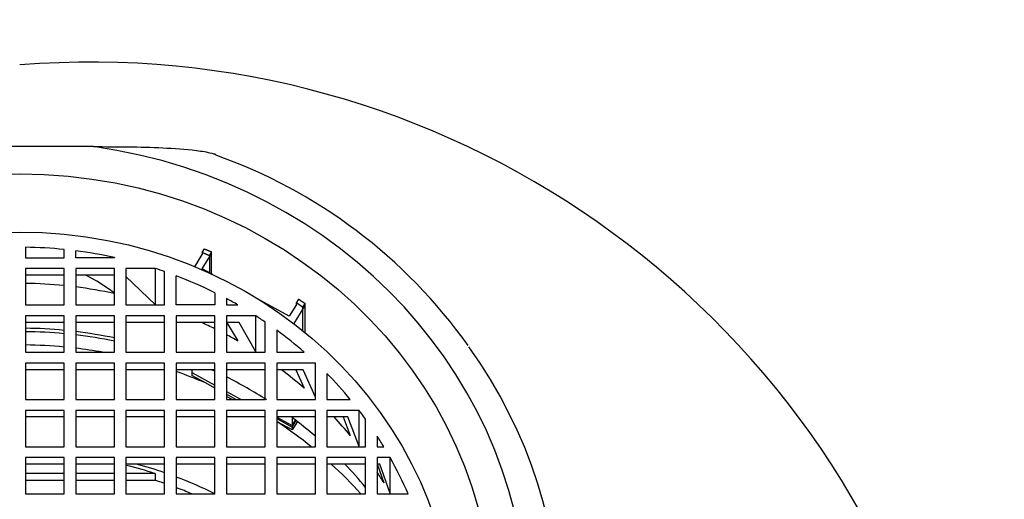
# Model space of a CAD drawing. Units: millimetres. Extents: x 0 to 1213, y 0 to 1424.
# Drawn here: x 719 to 745, y 1369 to 1381 of the extents above; entities that cross this region are included whole.
import ezdxf
from ezdxf import colors
from ezdxf.entities.mleader import LeaderData, LeaderLine
from ezdxf.math import Vec2, Vec3

# ---------------------------------------------------------------- set-up
doc = ezdxf.new("R2010")
doc.units = ezdxf.units.MM
doc.layers.add('DV2_Défaut', color=7, linetype='Continuous')
doc.layers.add('Défaut', color=7, linetype='Continuous')

# ---------------------------------------------------------------- blocks, each defined once
blk = doc.blocks.new('_DOT')
at = {"color": 0}
blk.add_line((0, 0), (-1, 0), dxfattribs=at)
at = {"color": 0, "const_width": 0.333}
blk.add_lwpolyline([(-0.1665, 0, 1), (0.1665, 0, 1)], format="xyb", close=True, dxfattribs=at)
blk = doc.blocks.new('SE1')
at = {"layer": 'DV2_Défaut', "color": 7, "linetype": 'Continuous'}
for p, q in [((721.398, 1377.983), (717.579, 1377.983)), ((719.639, 1375.381), (719.639, 1375.113)), ((724.212, 1375.248), (724.269, 1375.339)), ((719.639, 1375.113), (720.639, 1375.113)), ((720.639, 1375.113), (720.639, 1375.324)), ((720.939, 1375.113), (720.939, 1375.29)), ((721.939, 1375.113), (720.939, 1375.113)), ((721.939, 1375.118), (721.939, 1375.113)), ((724.018, 1374.879), (724.212, 1375.196)), ((724.212, 1375.248), (724.212, 1375.196)), ((724.213, 1374.821), (724.453, 1375.212)), ((724.397, 1375.172), (724.453, 1375.264)), ((724.397, 1375.172), (724.397, 1374.721)), ((724.453, 1374.691), (724.453, 1375.264)), ((724.453, 1374.691), (724.453, 1375.212)), ((719.639, 1374.831), (719.639, 1373.891)), ((720.639, 1374.831), (719.639, 1374.831)), ((720.639, 1373.891), (720.639, 1374.831)), ((720.939, 1374.831), (720.939, 1373.891)), ((721.939, 1374.831), (720.939, 1374.831)), ((721.939, 1373.891), (721.939, 1374.831)), ((722.239, 1374.831), (722.239, 1373.891)), ((723.004, 1374.831), (722.239, 1374.831)), ((723.004, 1373.898), (723.004, 1374.831)), ((720.639, 1374.66), (719.639, 1374.66)), ((721.939, 1374.66), (720.939, 1374.66)), ((723.004, 1373.898), (722.239, 1374.625)), ((723.239, 1373.891), (723.239, 1374.752)), ((723.539, 1373.891), (723.539, 1374.643)), ((724.482, 1374.675), (724.213, 1374.821)), ((724.539, 1374.208), (724.539, 1373.891)), ((719.639, 1373.891), (720.639, 1373.891)), ((720.939, 1373.891), (721.939, 1373.891)), ((722.239, 1373.891), (723.239, 1373.891)), ((724.539, 1373.891), (723.539, 1373.891)), ((724.839, 1374.054), (724.839, 1373.891)), ((724.839, 1373.891), (725.132, 1373.891)), ((726.463, 1373.6), (725.722, 1374.002)), ((726.647, 1373.9), (726.463, 1373.6)), ((726.867, 1373.878), (726.579, 1373.41)), ((726.703, 1374.044), (726.647, 1373.952)), ((726.647, 1373.9), (726.647, 1373.952)), ((726.867, 1373.93), (726.81, 1373.838)), ((726.81, 1373.228), (726.81, 1373.838)), ((726.867, 1373.93), (726.867, 1373.182)), ((726.867, 1373.878), (726.867, 1373.182)), ((720.639, 1373.609), (719.639, 1373.609)), ((719.639, 1373.609), (719.639, 1372.67)), ((720.639, 1372.67), (720.639, 1373.609)), ((721.939, 1373.609), (720.939, 1373.609)), ((720.939, 1373.609), (720.939, 1372.67)), ((721.939, 1372.67), (721.939, 1373.609)), ((723.239, 1373.609), (722.239, 1373.609)), ((722.239, 1373.609), (722.239, 1372.67)), ((723.239, 1372.67), (723.239, 1373.609)), ((723.539, 1373.609), (723.539, 1372.67)), ((724.539, 1373.609), (723.539, 1373.609)), ((724.539, 1372.67), (724.539, 1373.609)), ((724.839, 1373.609), (724.839, 1372.67)), ((725.597, 1373.609), (724.839, 1373.609)), ((725.597, 1372.677), (725.597, 1373.609)), ((720.639, 1373.438), (719.639, 1373.438)), ((721.939, 1373.438), (720.939, 1373.438)), ((723.239, 1373.438), (722.239, 1373.438)), ((724.539, 1373.438), (723.539, 1373.438)), ((724.839, 1373.446), (725.132, 1372.959)), ((725.171, 1373.438), (724.839, 1373.438)), ((725.597, 1372.677), (725.171, 1373.438)), ((725.839, 1372.67), (725.839, 1373.449)), ((726.139, 1373.238), (726.139, 1372.67)), ((719.639, 1372.67), (720.639, 1372.67)), ((720.939, 1372.67), (721.939, 1372.67)), ((722.239, 1372.67), (723.239, 1372.67)), ((723.539, 1372.67), (724.539, 1372.67)), ((724.839, 1372.67), (725.839, 1372.67)), ((726.139, 1372.67), (726.851, 1372.67)), ((720.639, 1372.388), (719.639, 1372.388)), ((719.639, 1372.388), (719.639, 1371.448)), ((720.639, 1371.448), (720.639, 1372.388)), ((721.939, 1372.388), (720.939, 1372.388)), ((720.939, 1372.388), (720.939, 1371.448)), ((721.939, 1371.448), (721.939, 1372.388)), ((722.239, 1372.388), (722.239, 1371.448)), ((723.239, 1372.388), (722.239, 1372.388)), ((723.239, 1371.448), (723.239, 1372.388)), ((723.539, 1372.388), (723.539, 1371.448)), ((724.539, 1372.388), (723.539, 1372.388)), ((724.539, 1371.448), (724.539, 1372.388)), ((725.839, 1372.388), (724.839, 1372.388)), ((724.839, 1372.388), (724.839, 1371.448)), ((725.839, 1371.448), (725.839, 1372.388)), ((726.139, 1372.388), (726.139, 1371.448)), ((727.138, 1372.388), (726.139, 1372.388)), ((727.138, 1371.448), (727.138, 1372.388)), ((720.639, 1372.217), (719.639, 1372.217)), ((721.939, 1372.217), (720.939, 1372.217)), ((723.239, 1372.217), (722.239, 1372.217)), ((724.539, 1372.217), (723.539, 1372.217)), ((723.94, 1372.217), (723.94, 1372.144)), ((723.94, 1372.144), (723.94, 1372.068)), ((723.94, 1372.144), (724.539, 1371.819)), ((724.309, 1371.867), (723.94, 1372.068)), ((725.839, 1372.217), (724.839, 1372.217)), ((726.827, 1372.217), (726.139, 1372.217)), ((726.631, 1372.217), (726.851, 1371.737)), ((727.138, 1371.51), (726.827, 1372.217)), ((727.438, 1372.118), (727.438, 1371.448)), ((724.539, 1371.743), (724.309, 1371.867)), ((724.839, 1371.656), (725.223, 1371.448)), ((725.082, 1371.448), (724.839, 1371.58)), ((724.987, 1371.448), (724.839, 1371.528)), ((719.639, 1371.448), (720.639, 1371.448)), ((720.939, 1371.448), (721.939, 1371.448)), ((722.239, 1371.448), (723.239, 1371.448)), ((723.539, 1371.448), (724.539, 1371.448)), ((724.839, 1371.448), (725.839, 1371.448)), ((726.139, 1371.448), (727.138, 1371.448)), ((727.438, 1371.448), (728.043, 1371.448)), ((720.639, 1371.166), (719.639, 1371.166)), ((719.639, 1371.166), (719.639, 1370.226)), ((720.639, 1370.226), (720.639, 1371.166)), ((721.939, 1371.166), (720.939, 1371.166)), ((720.939, 1371.166), (720.939, 1370.226)), ((721.939, 1370.226), (721.939, 1371.166)), ((722.239, 1371.166), (722.239, 1370.226)), ((723.239, 1371.166), (722.239, 1371.166)), ((723.239, 1370.226), (723.239, 1371.166)), ((723.539, 1371.166), (723.539, 1370.226)), ((724.539, 1371.166), (723.539, 1371.166)), ((724.539, 1370.226), (724.539, 1371.166)), ((724.839, 1371.166), (724.839, 1370.226)), ((725.839, 1371.166), (724.839, 1371.166)), ((725.839, 1370.226), (725.839, 1371.166)), ((726.139, 1371.166), (726.139, 1370.226)), ((727.138, 1371.166), (726.139, 1371.166)), ((727.138, 1370.226), (727.138, 1371.166)), ((727.438, 1371.166), (727.438, 1370.226)), ((728.268, 1371.166), (727.438, 1371.166)), ((728.268, 1370.234), (728.268, 1371.166)), ((720.639, 1370.995), (719.639, 1370.995)), ((721.939, 1370.995), (720.939, 1370.995)), ((723.239, 1370.995), (722.239, 1370.995)), ((724.539, 1370.995), (723.539, 1370.995)), ((725.839, 1370.995), (724.839, 1370.995)), ((727.138, 1370.995), (726.139, 1370.995)), ((726.139, 1370.994), (726.538, 1370.778)), ((726.139, 1370.951), (726.538, 1370.735)), ((726.168, 1370.859), (726.139, 1370.875)), ((726.538, 1370.658), (726.168, 1370.859)), ((726.538, 1370.979), (726.538, 1370.778)), ((726.538, 1370.778), (726.622, 1370.915)), ((726.538, 1370.735), (726.64, 1370.901)), ((726.672, 1370.877), (726.538, 1370.658)), ((727.977, 1370.995), (727.438, 1370.995)), ((727.855, 1370.995), (728.043, 1370.516)), ((728.268, 1370.234), (727.977, 1370.995)), ((728.438, 1370.226), (728.438, 1370.938)), ((726.538, 1370.735), (726.538, 1370.658)), ((728.738, 1370.501), (728.738, 1370.226)), ((719.639, 1370.226), (720.639, 1370.226)), ((720.939, 1370.226), (721.939, 1370.226)), ((722.239, 1370.226), (723.239, 1370.226)), ((723.539, 1370.226), (724.539, 1370.226)), ((724.839, 1370.226), (725.839, 1370.226)), ((726.139, 1370.226), (727.138, 1370.226)), ((727.438, 1370.226), (728.438, 1370.226)), ((728.738, 1370.226), (728.91, 1370.226)), ((720.639, 1369.947), (719.639, 1369.947)), ((719.639, 1369.947), (719.639, 1369.008)), ((720.639, 1369.776), (719.639, 1369.776)), ((720.639, 1369.008), (720.639, 1369.947)), ((721.939, 1369.947), (720.939, 1369.947)), ((720.939, 1369.947), (720.939, 1369.008)), ((721.939, 1369.776), (720.939, 1369.776)), ((721.939, 1369.008), (721.939, 1369.947)), ((722.239, 1369.947), (722.239, 1369.008)), ((723.239, 1369.947), (722.239, 1369.947)), ((723.239, 1369.776), (722.239, 1369.776)), ((723.239, 1369.008), (723.239, 1369.947)), ((723.539, 1369.947), (723.539, 1369.008)), ((724.539, 1369.947), (723.539, 1369.947)), ((724.539, 1369.776), (723.539, 1369.776)), ((724.539, 1369.008), (724.539, 1369.947)), ((724.839, 1369.947), (724.839, 1369.008)), ((725.839, 1369.947), (724.839, 1369.947)), ((725.839, 1369.776), (724.839, 1369.776)), ((725.839, 1369.008), (725.839, 1369.947)), ((726.139, 1369.947), (726.139, 1369.008)), ((727.138, 1369.947), (726.139, 1369.947)), ((727.138, 1369.776), (726.139, 1369.776)), ((727.138, 1369.008), (727.138, 1369.947)), ((728.438, 1369.947), (727.438, 1369.947)), ((727.438, 1369.947), (727.438, 1369.008)), ((728.438, 1369.776), (727.438, 1369.776)), ((728.438, 1369.008), (728.438, 1369.947)), ((728.738, 1369.947), (728.738, 1369.008)), ((729.073, 1369.947), (728.738, 1369.947)), ((728.738, 1369.779), (728.91, 1369.294)), ((728.807, 1369.776), (728.738, 1369.776)), ((729.073, 1369.015), (728.807, 1369.776)), ((729.073, 1369.015), (729.073, 1369.947)), ((720.639, 1369.53), (719.639, 1369.53)), ((721.939, 1369.53), (720.939, 1369.53)), ((722.997, 1369.53), (722.239, 1369.53)), ((722.997, 1369.53), (722.997, 1369.359)), ((719.639, 1369.359), (720.639, 1369.359)), ((720.939, 1369.359), (721.939, 1369.359)), ((722.239, 1369.359), (722.997, 1369.359)), ((719.639, 1369.008), (720.639, 1369.008)), ((720.939, 1369.008), (721.939, 1369.008)), ((722.239, 1369.008), (723.239, 1369.008)), ((723.539, 1369.008), (724.539, 1369.008)), ((724.839, 1369.008), (725.839, 1369.008)), ((726.139, 1369.008), (727.138, 1369.008)), ((727.438, 1369.008), (728.438, 1369.008)), ((728.738, 1369.008), (729.536, 1369.008))]:
    blk.add_line(p, q, dxfattribs=at)
for centre, radius, start, end in [((721.327, 1357.316), 22.852, 15.4398, 94.6128), ((720.028, 1364.957), 13.585, 35.498, 70.5787), ((718.714, 1369.875), 5.392, 53.2745, 62.5877)]:
    blk.add_arc(centre, radius, start, end, dxfattribs=at)
for centre, major_axis, start_param, end_param in [((719.489, 1365.767), (-13.14, 0), 1.716654, 4.566531), ((719.489, 1365.202), (10.833, 0), 1.46444, 1.556949), ((719.489, 1365.202), (10.833, 0), 1.342664, 1.436545), ((719.489, 1365.202), (10.833, 0), 1.21732, 1.240358), ((719.489, 1365.202), (10.833, 0), 1.085847, 1.187636), ((719.489, 1364.269), (10.833, 0), 1.46444, 1.556949), ((719.489, 1364.269), (10.833, 0), 1.342664, 1.436545), ((719.489, 1365.202), (10.833, 0), 1.022839, 1.054277), ((719.489, 1365.202), (10.833, 0), 0.944478, 0.971793), ((719.489, 1364.269), (10.833, 0), 1.085847, 1.121371), ((719.489, 1362.637), (11.336, 0), 1.469171, 1.557563), ((719.489, 1362.124), (11.787, 0), 1.473078, 1.55807), ((719.489, 1362.637), (11.336, 0), 1.352944, 1.442529), ((719.489, 1362.124), (11.787, 0), 1.361417, 1.447469), ((719.489, 1364.269), (10.833, 0), 1.022839, 1.054277), ((719.489, 1365.202), (10.833, 0), 0.823587, 0.909857), ((719.489, 1362.004), (-11.55, 0), 4.612657, 4.699402), ((719.489, 1365.472), (-14, 0), 2.557391, 3.732849), ((719.489, 1362.004), (-11.55, 0), 4.525906, 4.586516), ((719.489, 1362.004), (-11.55, 0), 4.281872, 4.354125), ((719.489, 1362.637), (11.336, 0), 1.109065, 1.118312), ((719.489, 1362.637), (11.336, 0), 0.972323, 1.079279), ((719.489, 1364.269), (10.833, 0), 0.823587, 0.895776), ((719.489, 1365.202), (10.833, 0), 0.660594, 0.74689), ((719.489, 1365.202), (10.833, 0), 0.598618, 0.625981), ((719.489, 1362.004), (11.55, 0), 0.859558, 0.954116), ((719.489, 1362.637), (11.336, 0), 0.830087, 0.899695), ((719.489, 1364.269), (10.833, 0), 0.660594, 0.72174), ((719.489, 1365.202), (10.833, 0), 0.516205, 0.54754), ((719.489, 1359.9), (10.831, 0), 1.240917, 1.314086), ((719.489, 1360.003), (10.831, 0), 1.21725, 1.287851), ((719.489, 1362.004), (11.55, 0), 0.701359, 0.79817), ((719.489, 1362.637), (11.336, 0), 0.660812, 0.734558), ((719.489, 1365.202), (10.833, 0), 0.383161, 0.484949), ((719.489, 1364.269), (10.833, 0), 0.516205, 0.54754), ((719.489, 1359.729), (10.831, 0), 1.21725, 1.240917), ((719.489, 1360.003), (10.831, 0), 1.085876, 1.187558), ((719.489, 1359.729), (10.831, 0), 1.147149, 1.187558)]:
    blk.add_ellipse(centre, major_axis=major_axis, ratio=0.939693, start_param=start_param, end_param=end_param, dxfattribs=at)
for centre, major_axis in [((719.489, 1365.767), (12.25, 0)), ((719.489, 1365.202), (-11.25, 0))]:
    blk.add_ellipse(centre, major_axis=major_axis, ratio=0.939693, dxfattribs=at)
blk.add_open_spline([(721.398, 1377.983), (721.996, 1377.983), (722.596, 1377.98), (723.484, 1377.939), (723.778, 1377.92), (724.2, 1377.867), (724.337, 1377.845), (724.49, 1377.806), (724.523, 1377.796), (724.552, 1377.786)], degree=3, knots=[0, 0, 0, 0, 0.5494274, 0.5494274, 0.8241411, 0.8241411, 0.9614979, 0.9614979, 1, 1, 1, 1], dxfattribs=at)
for points in [[(724.269, 1375.339), (724.361, 1375.302), (724.453, 1375.264)], [(724.212, 1375.248), (724.305, 1375.211), (724.397, 1375.172)], [(726.647, 1373.952), (726.729, 1373.896), (726.81, 1373.838)], [(726.703, 1374.044), (726.785, 1373.987), (726.867, 1373.93)]]:
    blk.add_open_spline(points, degree=2, dxfattribs=at)

msp = doc.modelspace()

# ---------------------------------------------------------------- block references
at = {"layer": 'Défaut'}
msp.add_blockref('SE1', (0, 0), dxfattribs=at)

# ---------------------------------------------------------------- leaders
at = {"layer": 'Défaut', "color": 7, "linetype": 'Continuous'}
ml = msp.add_multileader_mtext('Standard', dxfattribs=at)
ml.set_content('{\\pxsm0.9;\\fSolid Edge ISO|b1||i0||c0|p34;\\W1.;05/01/2021\\P}', color=256)
ml.set_leader_properties()
ml.set_arrow_properties(name='DOT')
ml.build(insert=Vec2(0, 0))
ml.multileader.update_dxf_attribs({"leader_type": 0, "dogleg_length": 0, "arrow_head_size": 12})
ctx = ml.context
ctx.base_point, ctx.char_height, ctx.arrow_head_size, ctx.landing_gap_size = Vec3(1050.212, 1416.892), 12, 12, 4.2
notes = []
notes.append((ctx, [(0, (0, 0, 0), (0, 0), (1, 0), 1, [])]))
ctx.mtext.insert = Vec3(1052.212, 1423.012)
for ctx, leaders in notes:
    for number, flags, end, landing, length, lines in leaders:
        leader = LeaderData()
        leader.index, (leader.has_last_leader_line, leader.has_dogleg_vector, leader.attachment_direction) = number, flags
        leader.last_leader_point, leader.dogleg_vector, leader.dogleg_length = Vec3(end), Vec3(landing), length
        for number, points, colour, breaks in lines:
            line = LeaderLine()
            line.index, line.vertices, line.color, line.breaks = number, Vec3.list(points), colors.encode_raw_color(colour), breaks
            leader.lines.append(line)
        ctx.leaders.append(leader)

doc.saveas('drawing.dxf')
